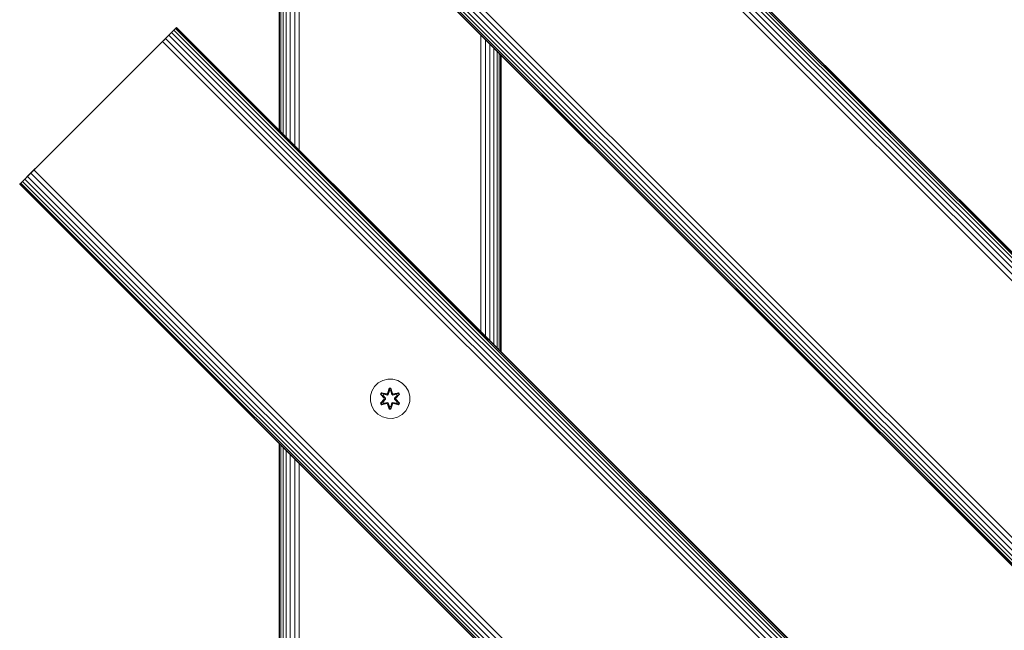
# Model space of a CAD drawing. Units: millimetres. Extents: x -2350 to 578302, y -1972 to 596964.
# Drawn here: x 3635 to 4034, y 4637 to 4885 of the extents above; entities that cross this region are included whole.
import ezdxf

# ---------------------------------------------------------------- set-up
doc = ezdxf.new("R2010")
doc.units = ezdxf.units.MM
doc.layers.add('Контур', color=7, linetype='Continuous', lineweight=15)

msp = doc.modelspace()

# ---------------------------------------------------------------- linework, layer by layer
at = {"layer": 'Контур'}
for p, q in [((4421.998, 4403.343), (3714.892, 5110.45)), ((4422.654, 4403.999), (3715.548, 5111.106)), ((4423.033, 4404.378), (3715.926, 5111.485)), ((4423.151, 4404.496), (3716.045, 5111.603)), ((3716.045, 5111.603), (4423.151, 4404.496)), ((4418.683, 4400.027), (3711.576, 5107.134)), ((4419.949, 4401.294), (3712.843, 5108.401)), ((4421.08, 4402.425), (3713.973, 5109.532)), ((4417.367, 4398.711), (3710.26, 5105.818)), ((4361.582, 4342.927), (3654.476, 5050.034)), ((4362.713, 4344.058), (3655.607, 5051.165)), ((4363.98, 4345.324), (3656.873, 5052.431)), ((4365.296, 4346.64), (3658.189, 5053.747)), ((4359.511, 4340.856), (3652.405, 5047.963)), ((4359.629, 4340.974), (3652.523, 5048.081)), ((4360.008, 4341.353), (3652.901, 5048.46)), ((4360.664, 4342.009), (3653.557, 5049.116)), ((3739.901, 4960.466), (3739.901, 4840.258)), ((3740.068, 4960.299), (3740.068, 4840.091)), ((3740.604, 4959.764), (3740.604, 4839.556)), ((3741.531, 4958.836), (3741.531, 4838.628)), ((3742.83, 4957.537), (3742.83, 4837.329)), ((3744.429, 4955.938), (3744.429, 4835.731)), ((3746.22, 4954.147), (3746.22, 4833.939)), ((3748.082, 4952.286), (3748.082, 4832.078)), ((3691.296, 4874.722), (3696.296, 4879.722)), ((3691.296, 4874.722), (3695.165, 4878.591)), ((3693.899, 4877.325), (3695.165, 4878.591)), ((3695.165, 4878.591), (3696.296, 4879.722)), ((3696.296, 4879.722), (3695.165, 4878.591)), ((3695.165, 4878.591), (4190.14, 4383.616)), ((3696.296, 4879.722), (3698.367, 4881.793)), ((3696.296, 4879.722), (3697.214, 4880.64)), ((3696.296, 4879.722), (4191.27, 4384.747)), ((3697.057, 4880.483), (3697.87, 4881.296)), ((3697.214, 4880.64), (3697.87, 4881.296)), ((3697.214, 4880.64), (4192.189, 4385.665)), ((3697.87, 4881.296), (3698.249, 4881.675)), ((3697.87, 4881.296), (4192.845, 4386.322)), ((3698.367, 4881.793), (3698.249, 4881.675)), ((3698.249, 4881.675), (4193.223, 4386.7)), ((3698.367, 4881.793), (3698.367, 4881.793)), ((3698.367, 4881.793), (4193.341, 4386.818)), ((3821.739, 4878.629), (3821.733, 4758.427)), ((3691.296, 4874.722), (3635.88, 4819.306)), ((3641.798, 4825.224), (3691.296, 4874.722)), ((3691.296, 4874.722), (3693.899, 4877.325)), ((3691.296, 4874.722), (3692.582, 4876.009)), ((3692.582, 4876.008), (3691.296, 4874.722)), ((3692.582, 4876.008), (3693.899, 4877.325)), ((3693.52, 4876.946), (3692.582, 4876.009)), ((3692.582, 4876.008), (4187.557, 4381.034)), ((3693.899, 4877.325), (4188.873, 4382.35)), ((3823.605, 4876.763), (3823.598, 4756.562)), ((3825.389, 4874.979), (3825.384, 4754.776)), ((3826.972, 4873.395), (3826.972, 4753.187)), ((3828.261, 4872.106), (3828.265, 4751.895)), ((3829.19, 4871.177), (3829.193, 4750.966)), ((3829.732, 4750.427), (3829.731, 4870.636)), ((3829.901, 4870.466), (3829.901, 4750.258)), ((3640.512, 4823.938), (3634.727, 4818.153)), ((3637.929, 4821.355), (3639.195, 4822.622)), ((3641.798, 4825.224), (3639.195, 4822.622)), ((3639.195, 4822.622), (3640.512, 4823.938)), ((3639.195, 4822.622), (4134.17, 4327.647)), ((3641.798, 4825.224), (3640.512, 4823.938)), ((3640.512, 4823.938), (3640.548, 4823.974)), ((3640.512, 4823.938), (4135.486, 4328.963)), ((3634.845, 4818.271), (3635.224, 4818.65)), ((3635.224, 4818.65), (3635.88, 4819.306)), ((3635.224, 4818.65), (4130.198, 4323.675)), ((3635.88, 4819.306), (3636.798, 4820.224)), ((3635.88, 4819.306), (4130.854, 4324.331)), ((3636.798, 4820.224), (3637.929, 4821.355)), ((3636.798, 4820.224), (4131.773, 4325.249)), ((3637.929, 4821.355), (4132.903, 4326.38)), ((3634.845, 4818.271), (3634.727, 4818.153)), ((3634.727, 4818.153), (4129.702, 4323.178)), ((3634.727, 4818.153), (3634.727, 4818.153)), ((3634.845, 4818.271), (4129.82, 4323.296)), ((3783.93, 4739.102), (3781.902, 4738.578)), ((3786.025, 4739.084), (3783.93, 4739.102)), ((3788.044, 4738.524), (3786.025, 4739.084)), ((3778.584, 4736.077), (3777.52, 4734.272)), ((3780.078, 4737.546), (3778.584, 4736.077)), ((3781.902, 4738.578), (3780.078, 4737.546)), ((3783.914, 4733.301), (3784.57, 4735.396)), ((3784.597, 4735.242), (3783.914, 4733.301)), ((3784.597, 4735.242), (3783.977, 4733.11)), ((3783.977, 4733.11), (3784.605, 4735.152)), ((3784.57, 4735.396), (3785.254, 4735.395)), ((3784.597, 4735.242), (3784.57, 4735.396)), ((3784.597, 4735.242), (3785.222, 4735.241)), ((3784.597, 4735.242), (3784.605, 4735.152)), ((3784.605, 4735.152), (3785.213, 4735.152)), ((3784.612, 4734.321), (3784.605, 4735.152)), ((3785.204, 4734.321), (3785.213, 4735.152)), ((3785.222, 4735.241), (3785.213, 4735.152)), ((3785.84, 4733.11), (3785.213, 4735.152)), ((3785.222, 4735.241), (3785.254, 4735.395)), ((3785.84, 4733.11), (3785.222, 4735.241)), ((3785.222, 4735.241), (3785.909, 4733.298)), ((3785.254, 4735.395), (3785.909, 4733.298)), ((3789.849, 4737.461), (3788.044, 4738.524)), ((3791.318, 4735.966), (3789.849, 4737.461)), ((3792.35, 4734.143), (3791.318, 4735.966)), ((3776.961, 4732.253), (3776.942, 4730.158)), ((3776.961, 4732.253), (3777.52, 4734.272)), ((3781.047, 4729.307), (3782.535, 4730.922)), ((3781.05, 4732.973), (3781.393, 4733.565)), ((3782.536, 4731.358), (3781.05, 4732.973)), ((3781.197, 4732.919), (3781.05, 4732.973)), ((3782.733, 4730.956), (3781.196, 4729.356)), ((3781.196, 4729.356), (3782.535, 4730.922)), ((3781.197, 4732.919), (3781.51, 4733.461)), ((3781.197, 4732.919), (3782.536, 4731.358)), ((3781.197, 4732.919), (3782.733, 4731.316)), ((3781.197, 4732.919), (3781.28, 4732.88)), ((3781.28, 4732.88), (3781.585, 4733.407)), ((3782.035, 4732.448), (3781.28, 4732.88)), ((3782.733, 4731.316), (3781.28, 4732.88)), ((3782.733, 4730.956), (3781.28, 4729.394)), ((3781.393, 4733.565), (3783.537, 4733.084)), ((3781.51, 4733.461), (3781.393, 4733.565)), ((3783.665, 4732.93), (3781.51, 4733.461)), ((3781.51, 4733.461), (3783.537, 4733.084)), ((3781.51, 4733.461), (3781.585, 4733.407)), ((3782.335, 4732.969), (3781.585, 4733.407)), ((3783.665, 4732.93), (3781.585, 4733.407)), ((3782.035, 4732.448), (3782.335, 4732.969)), ((3782.035, 4732.448), (3783.083, 4731.317)), ((3782.035, 4732.448), (3782.055, 4732.437)), ((3783.083, 4730.956), (3782.035, 4729.824)), ((3782.355, 4732.957), (3782.055, 4732.437)), ((3783.093, 4731.317), (3782.055, 4732.437)), ((3783.093, 4730.956), (3782.055, 4729.836)), ((3783.84, 4732.626), (3782.335, 4732.969)), ((3782.355, 4732.957), (3782.335, 4732.969)), ((3782.355, 4732.957), (3783.845, 4732.618)), ((3782.733, 4730.956), (3782.733, 4731.316)), ((3782.733, 4731.316), (3782.765, 4731.316)), ((3782.733, 4730.956), (3782.765, 4730.956)), ((3783.083, 4731.317), (3782.765, 4731.316)), ((3783.083, 4730.956), (3782.765, 4730.956)), ((3783.083, 4730.956), (3783.083, 4731.317)), ((3783.093, 4731.317), (3783.083, 4731.317)), ((3783.093, 4730.956), (3783.083, 4730.956)), ((3783.093, 4730.956), (3783.093, 4731.317)), ((3783.665, 4732.93), (3783.977, 4733.11)), ((3783.665, 4732.93), (3783.681, 4732.902)), ((3783.84, 4732.626), (3783.681, 4732.902)), ((3783.84, 4732.626), (3784.152, 4732.807)), ((3783.84, 4732.626), (3783.845, 4732.618)), ((3784.156, 4732.799), (3783.845, 4732.618)), ((3783.977, 4733.11), (3783.993, 4733.082)), ((3784.152, 4732.807), (3783.993, 4733.082)), ((3784.612, 4734.321), (3784.152, 4732.807)), ((3784.156, 4732.799), (3784.152, 4732.807)), ((3784.612, 4734.297), (3784.156, 4732.799)), ((3784.612, 4734.297), (3784.612, 4734.321)), ((3784.612, 4734.297), (3785.204, 4734.297)), ((3785.665, 4732.807), (3785.204, 4734.321)), ((3785.204, 4734.297), (3785.204, 4734.321)), ((3785.66, 4732.799), (3785.204, 4734.297)), ((3785.665, 4732.807), (3785.66, 4732.799)), ((3785.972, 4732.618), (3785.66, 4732.799)), ((3785.665, 4732.807), (3785.824, 4733.082)), ((3785.665, 4732.807), (3785.976, 4732.626)), ((3785.84, 4733.11), (3785.824, 4733.082)), ((3785.84, 4733.11), (3786.152, 4732.93)), ((3787.461, 4732.957), (3785.972, 4732.618)), ((3785.972, 4732.618), (3785.976, 4732.626)), ((3787.481, 4732.969), (3785.976, 4732.626)), ((3785.976, 4732.626), (3786.136, 4732.902)), ((3786.152, 4732.93), (3786.136, 4732.902)), ((3788.308, 4733.458), (3786.152, 4732.93)), ((3786.152, 4732.93), (3788.232, 4733.406)), ((3788.428, 4733.559), (3786.286, 4733.08)), ((3788.308, 4733.458), (3786.286, 4733.08)), ((3786.724, 4731.317), (3787.761, 4732.437)), ((3786.733, 4731.317), (3786.724, 4731.317)), ((3786.724, 4730.956), (3786.724, 4731.317)), ((3786.724, 4730.956), (3786.733, 4730.956)), ((3787.761, 4729.836), (3786.724, 4730.956)), ((3786.733, 4731.317), (3787.782, 4732.448)), ((3786.733, 4731.317), (3787.051, 4731.316)), ((3786.733, 4731.317), (3786.733, 4730.956)), ((3786.733, 4730.956), (3787.051, 4730.956)), ((3787.782, 4729.824), (3786.733, 4730.956)), ((3787.083, 4731.316), (3787.051, 4731.316)), ((3787.083, 4730.956), (3787.051, 4730.956)), ((3787.083, 4731.316), (3788.62, 4732.917)), ((3787.083, 4731.316), (3788.537, 4732.879)), ((3787.083, 4731.316), (3787.083, 4730.956)), ((3788.619, 4729.353), (3787.083, 4730.956)), ((3787.083, 4730.956), (3788.536, 4729.393)), ((3787.28, 4730.915), (3788.766, 4729.299)), ((3788.619, 4729.353), (3787.28, 4730.915)), ((3788.769, 4732.966), (3787.281, 4731.35)), ((3788.62, 4732.917), (3787.281, 4731.35)), ((3787.461, 4732.957), (3787.481, 4732.969)), ((3787.461, 4732.957), (3787.761, 4732.437)), ((3787.481, 4732.969), (3788.232, 4733.406)), ((3787.481, 4732.969), (3787.782, 4732.448)), ((3787.761, 4732.437), (3787.782, 4732.448)), ((3787.782, 4732.448), (3788.537, 4732.879)), ((3788.308, 4733.458), (3788.232, 4733.406)), ((3788.232, 4733.406), (3788.537, 4732.879)), ((3788.308, 4733.458), (3788.428, 4733.559)), ((3788.308, 4733.458), (3788.62, 4732.917)), ((3788.428, 4733.559), (3788.769, 4732.966)), ((3788.62, 4732.917), (3788.537, 4732.879)), ((3788.62, 4732.917), (3788.769, 4732.966)), ((3792.874, 4732.114), (3792.35, 4734.143)), ((3792.856, 4730.019), (3792.874, 4732.114)), ((3776.942, 4730.158), (3777.467, 4728.13)), ((3777.467, 4728.13), (3778.498, 4726.306)), ((3781.196, 4729.356), (3781.047, 4729.307)), ((3781.388, 4728.714), (3781.047, 4729.307)), ((3781.196, 4729.356), (3781.28, 4729.394)), ((3781.509, 4728.814), (3781.196, 4729.356)), ((3782.035, 4729.824), (3781.28, 4729.394)), ((3781.584, 4728.866), (3781.28, 4729.394)), ((3783.53, 4729.193), (3781.388, 4728.714)), ((3781.509, 4728.814), (3781.388, 4728.714)), ((3781.509, 4728.814), (3783.665, 4729.343)), ((3781.509, 4728.814), (3783.53, 4729.193)), ((3781.509, 4728.814), (3781.584, 4728.866)), ((3783.665, 4729.343), (3781.584, 4728.866)), ((3782.335, 4729.304), (3781.584, 4728.866)), ((3782.055, 4729.836), (3782.035, 4729.824)), ((3782.335, 4729.304), (3782.035, 4729.824)), ((3782.055, 4729.836), (3782.355, 4729.315)), ((3782.335, 4729.304), (3783.84, 4729.646)), ((3782.335, 4729.304), (3782.355, 4729.315)), ((3783.845, 4729.654), (3782.355, 4729.315)), ((3783.665, 4729.343), (3783.681, 4729.37)), ((3783.977, 4729.163), (3783.665, 4729.343)), ((3783.84, 4729.646), (3783.681, 4729.37)), ((3783.845, 4729.654), (3783.84, 4729.646)), ((3784.152, 4729.466), (3783.84, 4729.646)), ((3783.845, 4729.654), (3784.156, 4729.474)), ((3784.562, 4726.878), (3783.907, 4728.974)), ((3784.594, 4727.031), (3783.907, 4728.974)), ((3783.977, 4729.163), (3783.993, 4729.19)), ((3783.977, 4729.163), (3784.594, 4727.031)), ((3783.977, 4729.163), (3784.603, 4727.12)), ((3784.152, 4729.466), (3783.993, 4729.19)), ((3784.152, 4729.466), (3784.156, 4729.474)), ((3784.152, 4729.466), (3784.612, 4727.952)), ((3784.156, 4729.474), (3784.612, 4727.975)), ((3784.594, 4727.031), (3784.562, 4726.878)), ((3785.246, 4726.877), (3784.562, 4726.878)), ((3784.594, 4727.031), (3784.603, 4727.12)), ((3785.219, 4727.031), (3784.594, 4727.031)), ((3784.612, 4727.952), (3784.603, 4727.12)), ((3785.212, 4727.12), (3784.603, 4727.12)), ((3785.204, 4727.975), (3784.612, 4727.975)), ((3784.612, 4727.975), (3784.612, 4727.952)), ((3785.204, 4727.975), (3785.66, 4729.474)), ((3785.204, 4727.952), (3785.665, 4729.466)), ((3785.204, 4727.975), (3785.204, 4727.952)), ((3785.204, 4727.952), (3785.212, 4727.12)), ((3785.84, 4729.163), (3785.212, 4727.12)), ((3785.219, 4727.031), (3785.212, 4727.12)), ((3785.219, 4727.031), (3785.84, 4729.163)), ((3785.219, 4727.031), (3785.902, 4728.971)), ((3785.219, 4727.031), (3785.246, 4726.877)), ((3785.902, 4728.971), (3785.246, 4726.877)), ((3785.66, 4729.474), (3785.972, 4729.654)), ((3785.66, 4729.474), (3785.665, 4729.466)), ((3785.976, 4729.646), (3785.665, 4729.466)), ((3785.665, 4729.466), (3785.824, 4729.19)), ((3785.84, 4729.163), (3785.824, 4729.19)), ((3786.152, 4729.343), (3785.84, 4729.163)), ((3785.976, 4729.646), (3785.972, 4729.654)), ((3785.972, 4729.654), (3787.461, 4729.315)), ((3785.976, 4729.646), (3786.136, 4729.37)), ((3785.976, 4729.646), (3787.481, 4729.304)), ((3786.152, 4729.343), (3786.136, 4729.37)), ((3786.152, 4729.343), (3788.306, 4728.812)), ((3786.152, 4729.343), (3788.232, 4728.865)), ((3788.423, 4728.707), (3786.28, 4729.188)), ((3788.306, 4728.812), (3786.28, 4729.188)), ((3787.761, 4729.836), (3787.461, 4729.315)), ((3787.461, 4729.315), (3787.481, 4729.304)), ((3787.782, 4729.824), (3787.481, 4729.304)), ((3787.481, 4729.304), (3788.232, 4728.865)), ((3787.761, 4729.836), (3787.782, 4729.824)), ((3787.782, 4729.824), (3788.536, 4729.393)), ((3788.536, 4729.393), (3788.232, 4728.865)), ((3788.306, 4728.812), (3788.232, 4728.865)), ((3788.619, 4729.353), (3788.306, 4728.812)), ((3788.306, 4728.812), (3788.423, 4728.707)), ((3788.766, 4729.299), (3788.423, 4728.707)), ((3788.619, 4729.353), (3788.536, 4729.393)), ((3788.619, 4729.353), (3788.766, 4729.299)), ((3791.233, 4726.195), (3792.296, 4728)), ((3792.296, 4728), (3792.856, 4730.019)), ((3778.498, 4726.306), (3779.967, 4724.812)), ((3779.967, 4724.812), (3781.772, 4723.748)), ((3781.772, 4723.748), (3783.791, 4723.188)), ((3783.791, 4723.188), (3785.886, 4723.17)), ((3785.886, 4723.17), (3787.915, 4723.695)), ((3787.915, 4723.695), (3789.738, 4724.726)), ((3789.738, 4724.726), (3791.233, 4726.195)), ((3739.901, 4712.979), (3739.901, 4428.34)), ((3740.068, 4712.812), (3740.068, 4428.507)), ((3740.604, 4712.277), (3740.604, 4429.042)), ((3741.531, 4711.349), (3741.531, 4429.97)), ((3742.83, 4710.05), (3742.83, 4431.269)), ((3744.429, 4708.451), (3744.429, 4432.868)), ((3746.22, 4706.66), (3746.22, 4434.659)), ((3748.082, 4704.799), (3748.082, 4436.52))]:
    msp.add_line(p, q, dxfattribs=at)

doc.saveas('drawing.dxf')
